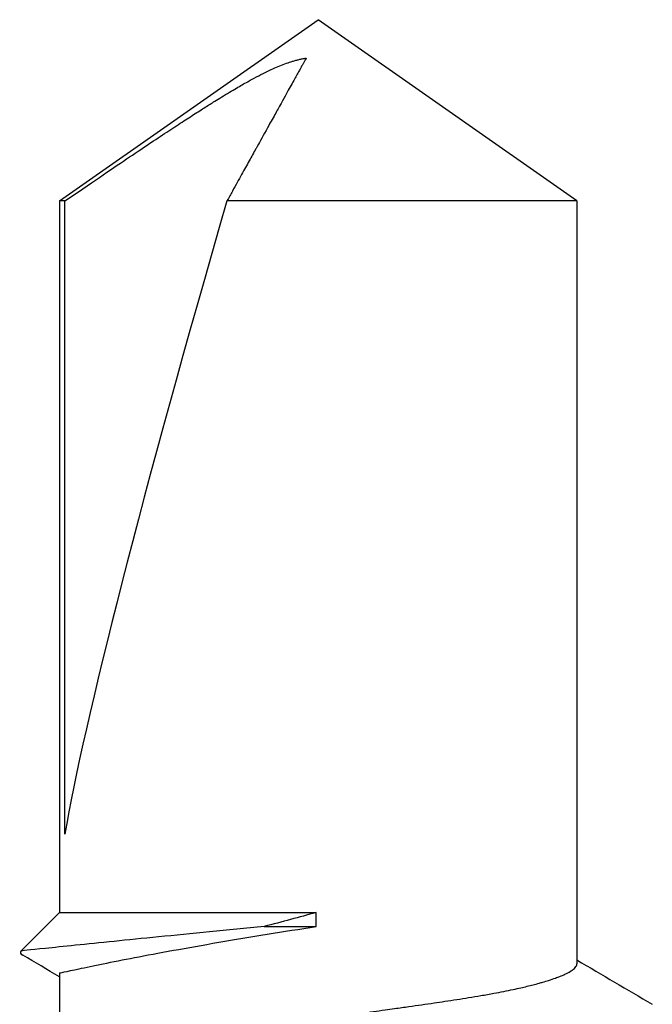
# Model space of a CAD drawing. Units: inches. Extents: x -20.4 to 20.4, y -6.4 to 4.1.
# Drawn here: x 19.3 to 19.5, y 3.8 to 4.1 of the extents above; entities that cross this region are included whole.
import ezdxf

# ---------------------------------------------------------------- set-up
doc = ezdxf.new("R2010")
doc.units = ezdxf.units.IN
doc.header["$LTSCALE"] = 0.25
doc.header["$MEASUREMENT"] = 0
doc.layers.add('Shade Bracket Screws', color=7, linetype='Continuous')
doc.layers.add('System', color=7, linetype='Continuous')

# ---------------------------------------------------------------- blocks, each defined once
blk = doc.blocks.new('Screws 085722')
at = {"layer": 'Shade Bracket Screws'}
for p, q in [((19.29005, 4.01575), (19.3625, 4.06648)), ((19.43495, 4.01575), (19.3625, 4.06648)), ((19.29162, 4.01575), (19.29005, 4.01575)), ((19.29005, 4.01575), (19.29005, 3.81648)), ((19.29162, 3.83845), (19.29162, 4.01575)), ((19.3625, 4.01575), (19.33698, 4.01575)), ((19.43495, 4.01575), (19.3625, 4.01575)), ((19.43495, 4.01575), (19.43495, 3.80215)), ((19.29005, 3.81648), (19.27932, 3.80574)), ((19.29005, 3.81648), (19.36191, 3.81648)), ((19.36191, 3.81257), (19.36191, 3.81648)), ((19.34738, 3.81257), (19.36191, 3.81257)), ((19.29005, 3.79955), (19.29005, 3.77197))]:
    blk.add_line(p, q, dxfattribs=at)
blk.add_ellipse((19.3625, 4.05756), major_axis=(0.07144, 0.23699), ratio=0.050892, start_param=1.7635, end_param=2.765784, dxfattribs=at)
for points, weights, knots in [([(19.29162, 4.01575), (19.3109, 4.02895), (19.34511, 4.05139), (19.35682, 4.05536), (19.35916, 4.05571)], [4.53846271575, 5.78626552245, 10.8608207399, 12.8533949216, 13.0687084821], [-2.1533475, -2.1533475, -2.1533475, -2.0119289, -1.4818091, -1.3022409, -1.3022409, -1.3022409]), ([(19.35916, 4.05571), (19.35816, 4.05392), (19.35286, 4.04439), (19.33992, 4.02105), (19.33698, 4.01575)], [20.4600859806, 18.01486368, 11.0086462558, 5.63915013039, 5.07611737202], [-0.1880105, -0.1880105, -0.1880105, -0.1362975, -0.0471606, -0.0368241, -0.0368241, -0.0368241])]:
    blk.add_rational_spline(points, weights, degree=2, knots=knots, dxfattribs=at)
for points in [[(19.36191, 3.81648), (19.35727, 3.81519), (19.35237, 3.81388), (19.34738, 3.81257)], [(19.27932, 3.80574), (19.27894, 3.80536), (19.2791, 3.80495), (19.27981, 3.80454)], [(19.29005, 3.79849), (19.28664, 3.80051), (19.28322, 3.80253), (19.27981, 3.80454)], [(19.43495, 3.80322), (19.44198, 3.79906), (19.44902, 3.79492), (19.45606, 3.79079)]]:
    blk.add_open_spline(points, degree=3, dxfattribs=at)
for points, knots in [([(19.34738, 3.81257), (19.34225, 3.81207), (19.3371, 3.81157), (19.32217, 3.8101), (19.31289, 3.80917), (19.2976, 3.80763), (19.29075, 3.80692), (19.28161, 3.80598), (19.27932, 3.80574), (19.27932, 3.80574)], [0.8509682, 0.8509682, 0.8509682, 0.8509682, 0.8886863, 0.8886863, 0.964049, 0.964049, 1.0430325, 1.0430325, 1.122016, 1.122016, 1.122016, 1.122016]), ([(19.29005, 3.79955), (19.29005, 3.79955), (19.29187, 3.79996), (19.29923, 3.80151), (19.30476, 3.80265), (19.31757, 3.80512), (19.32574, 3.80662), (19.34344, 3.80965), (19.35295, 3.81119), (19.36191, 3.81257)], [0.0015144, 0.0015144, 0.0015144, 0.0015144, 0.0708376, 0.0708376, 0.1401607, 0.1401607, 0.2105506, 0.2105506, 0.2794261, 0.2794261, 0.2794261, 0.2794261]), ([(19.3625, 3.78653), (19.36299, 3.7866), (19.36348, 3.78667), (19.36509, 3.7869), (19.3662, 3.78706), (19.36866, 3.78741), (19.37, 3.78761), (19.37247, 3.78796), (19.3736, 3.78812), (19.37692, 3.7886), (19.3791, 3.78892), (19.38214, 3.78935), (19.38304, 3.78948), (19.38526, 3.7898), (19.38659, 3.78998), (19.39031, 3.79051), (19.39268, 3.79085), (19.39599, 3.79133), (19.39699, 3.79148), (19.40027, 3.79196), (19.40249, 3.79231), (19.4058, 3.79284), (19.40695, 3.79303), (19.40933, 3.79344), (19.41055, 3.79365), (19.41266, 3.79404), (19.41357, 3.79421), (19.41537, 3.79457), (19.41626, 3.79475), (19.41785, 3.79509), (19.41856, 3.79525), (19.42045, 3.79568), (19.42159, 3.79596), (19.42326, 3.79639), (19.42384, 3.79655), (19.42474, 3.7968), (19.42507, 3.7969), (19.42596, 3.79715), (19.4265, 3.79732), (19.4277, 3.7977), (19.42835, 3.79791), (19.42939, 3.79829), (19.42981, 3.79844), (19.4307, 3.7988), (19.43116, 3.799), (19.43219, 3.79948), (19.43271, 3.79975), (19.43346, 3.80022), (19.43373, 3.80041), (19.43438, 3.80093), (19.43467, 3.80126), (19.4349, 3.80177), (19.43494, 3.80194), (19.43495, 3.80213), (19.43495, 3.80214), (19.43495, 3.80215)], [0, 0, 0, 0, 0.0037669, 0.0037669, 0.0123798, 0.0123798, 0.0227214, 0.0227214, 0.0315427, 0.0315427, 0.0486563, 0.0486563, 0.0558016, 0.0558016, 0.0665717, 0.0665717, 0.0863937, 0.0863937, 0.0950727, 0.0950727, 0.1152692, 0.1152692, 0.1263914, 0.1263914, 0.1387828, 0.1387828, 0.1485396, 0.1485396, 0.1586524, 0.1586524, 0.1671847, 0.1671847, 0.1820638, 0.1820638, 0.1902705, 0.1902705, 0.1954067, 0.1954067, 0.204049, 0.204049, 0.2157658, 0.2157658, 0.2242377, 0.2242377, 0.2350331, 0.2350331, 0.250451, 0.250451, 0.2612297, 0.2612297, 0.2807804, 0.2807804, 0.2911615, 0.2911615, 0.2918371, 0.2918371, 0.2918371, 0.2918371])]:
    blk.add_open_spline(points, degree=3, knots=knots, dxfattribs=at)
blk = doc.blocks.new('System 085722')
at = {"layer": 'System'}
blk.add_blockref('Screws 085722', (0, 0), dxfattribs=at)

msp = doc.modelspace()

# ---------------------------------------------------------------- block references
at = {"layer": 'System'}
msp.add_blockref('System 085722', (0, 0), dxfattribs=at)

doc.saveas('drawing.dxf')
